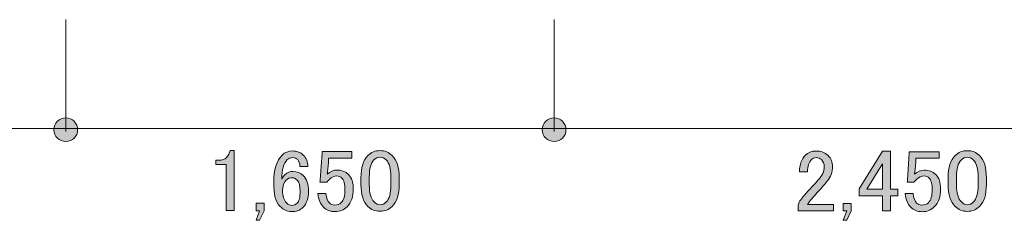
# Model space of a CAD drawing. Units: inches. Extents: x 10 to 409, y -279 to -6.
# Drawn here: x 98 to 123, y -279 to -274 of the extents above; entities that cross this region are included whole.
import ezdxf

# ---------------------------------------------------------------- set-up
doc = ezdxf.new("R2010")
doc.units = ezdxf.units.IN
doc.header["$MEASUREMENT"] = 0
doc.layers.add('_U+30EC_U+30A4_U+30E4_U+30FC 2', color=7, linetype='Continuous')

# ---------------------------------------------------------------- blocks, each defined once
blk = doc.blocks.new('block 74')
at = {"layer": '_U+30EC_U+30A4_U+30E4_U+30FC 2', "true_color": 0x221814}
h = blk.add_hatch(color=250, dxfattribs=at)
h.dxf.hatch_style = 2
edge = h.paths.add_edge_path()
edge.add_spline(control_points=[(99.152, -277.039), (99.319, -277.039), (99.455, -276.903), (99.455, -276.736), (99.455, -276.567), (99.319, -276.432), (99.152, -276.432), (98.984, -276.432), (98.848, -276.567), (98.848, -276.736), (98.848, -276.903), (98.984, -277.039), (99.152, -277.039)], knot_values=[0, 0, 0, 0, 1, 1, 1, 2, 2, 2, 3, 3, 3, 4, 4, 4, 4], degree=3, periodic=1)
at = {"layer": '_U+30EC_U+30A4_U+30E4_U+30FC 2', "lineweight": 0}
blk.add_open_spline([(99.152, -277.039), (99.319, -277.039), (99.455, -276.903), (99.455, -276.736), (99.455, -276.567), (99.319, -276.432), (99.152, -276.432), (98.984, -276.432), (98.848, -276.567), (98.848, -276.736), (98.848, -276.903), (98.984, -277.039), (99.152, -277.039)], degree=3, knots=[0, 0, 0, 0, 1, 1, 1, 2, 2, 2, 3, 3, 3, 4, 4, 4, 4], dxfattribs=at)
blk = doc.blocks.new('block 76')
at = {"layer": '_U+30EC_U+30A4_U+30E4_U+30FC 2', "true_color": 0x221814}
h = blk.add_hatch(color=250, dxfattribs=at)
h.dxf.hatch_style = 2
edge = h.paths.add_edge_path()
edge.add_spline(control_points=[(111.627, -277.039), (111.794, -277.039), (111.93, -276.903), (111.93, -276.736), (111.93, -276.567), (111.794, -276.432), (111.627, -276.432), (111.459, -276.432), (111.323, -276.567), (111.323, -276.736), (111.323, -276.903), (111.459, -277.039), (111.627, -277.039)], knot_values=[0, 0, 0, 0, 1, 1, 1, 2, 2, 2, 3, 3, 3, 4, 4, 4, 4], degree=3, periodic=1)
at = {"layer": '_U+30EC_U+30A4_U+30E4_U+30FC 2', "lineweight": 0}
blk.add_open_spline([(111.627, -277.039), (111.794, -277.039), (111.93, -276.903), (111.93, -276.736), (111.93, -276.567), (111.794, -276.432), (111.627, -276.432), (111.459, -276.432), (111.323, -276.567), (111.323, -276.736), (111.323, -276.903), (111.459, -277.039), (111.627, -277.039)], degree=3, knots=[0, 0, 0, 0, 1, 1, 1, 2, 2, 2, 3, 3, 3, 4, 4, 4, 4], dxfattribs=at)
blk = doc.blocks.new('block 77')
at = {"layer": '_U+30EC_U+30A4_U+30E4_U+30FC 2', "true_color": 0x221814}
h = blk.add_hatch(color=250, dxfattribs=at)
h.dxf.hatch_style = 2
edge = h.paths.add_edge_path()
edge.add_spline(control_points=[(103.347, -277.271), (103.347, -277.271), (103.453, -277.271), (103.453, -277.271), (103.453, -277.271), (103.453, -278.806), (103.453, -278.806), (103.453, -278.806), (103.249, -278.806), (103.249, -278.806), (103.249, -278.806), (103.249, -277.626), (103.249, -277.626), (103.249, -277.626), (102.983, -277.626), (102.983, -277.626), (102.983, -277.626), (102.983, -277.519), (102.983, -277.519), (102.983, -277.519), (103.063, -277.519), (103.063, -277.519), (103.146, -277.519), (103.211, -277.496), (103.258, -277.448), (103.311, -277.395), (103.341, -277.336), (103.347, -277.271)], knot_values=[0, 0, 0, 0, 1, 1, 1, 2, 2, 2, 3, 3, 3, 4, 4, 4, 5, 5, 5, 6, 6, 6, 7, 7, 7, 8, 8, 8, 9, 9, 9, 9], degree=3, periodic=1)
h = blk.add_hatch(color=250, dxfattribs=at)
h.dxf.hatch_style = 2
edge = h.paths.add_edge_path()
edge.add_spline(control_points=[(104.678, -277.386), (104.749, -277.315), (104.838, -277.28), (104.944, -277.28), (105.056, -277.28), (105.148, -277.315), (105.219, -277.386), (105.296, -277.463), (105.335, -277.561), (105.335, -277.679), (105.335, -277.679), (105.13, -277.679), (105.13, -277.679), (105.13, -277.596), (105.113, -277.537), (105.077, -277.502), (105.042, -277.466), (104.997, -277.448), (104.944, -277.448), (104.891, -277.448), (104.846, -277.466), (104.811, -277.502), (104.716, -277.596), (104.669, -277.762), (104.669, -277.999), (104.692, -277.957), (104.722, -277.919), (104.758, -277.883), (104.811, -277.83), (104.876, -277.803), (104.953, -277.803), (105.059, -277.803), (105.148, -277.839), (105.219, -277.91), (105.308, -277.999), (105.352, -278.132), (105.352, -278.309), (105.352, -278.493), (105.305, -278.631), (105.21, -278.726), (105.139, -278.797), (105.042, -278.832), (104.917, -278.832), (104.811, -278.832), (104.714, -278.788), (104.625, -278.699), (104.518, -278.593), (104.465, -278.389), (104.465, -278.087), (104.465, -277.762), (104.536, -277.528), (104.678, -277.386)], knot_values=[0, 0, 0, 0, 1, 1, 1, 2, 2, 2, 3, 3, 3, 4, 4, 4, 5, 5, 5, 6, 6, 6, 7, 7, 7, 8, 8, 8, 9, 9, 9, 10, 10, 10, 11, 11, 11, 12, 12, 12, 13, 13, 13, 14, 14, 14, 15, 15, 15, 16, 16, 16, 17, 17, 17, 17], degree=3, periodic=1)
edge = h.paths.add_edge_path()
edge.add_spline(control_points=[(104.784, -278.025), (104.719, -278.09), (104.687, -278.179), (104.687, -278.291), (104.687, -278.433), (104.722, -278.54), (104.793, -278.611), (104.834, -278.652), (104.879, -278.673), (104.926, -278.673), (104.979, -278.673), (105.024, -278.655), (105.059, -278.619), (105.113, -278.566), (105.139, -278.463), (105.139, -278.309), (105.139, -278.173), (105.113, -278.078), (105.059, -278.025), (105.018, -277.984), (104.977, -277.963), (104.935, -277.963), (104.876, -277.963), (104.826, -277.984), (104.784, -278.025)], knot_values=[0, 0, 0, 0, 1, 1, 1, 2, 2, 2, 3, 3, 3, 4, 4, 4, 5, 5, 5, 6, 6, 6, 7, 7, 7, 8, 8, 8, 8], degree=3, periodic=1)
h = blk.add_hatch(color=250, dxfattribs=at)
h.dxf.hatch_style = 2
edge = h.paths.add_edge_path()
edge.add_spline(control_points=[(105.698, -277.297), (105.698, -277.297), (106.462, -277.297), (106.462, -277.297), (106.462, -277.297), (106.462, -277.466), (106.462, -277.466), (106.462, -277.466), (105.867, -277.466), (105.867, -277.466), (105.867, -277.466), (105.867, -277.493), (105.867, -277.493), (105.861, -277.605), (105.852, -277.715), (105.84, -277.821), (105.835, -277.839), (105.831, -277.857), (105.831, -277.874), (105.908, -277.803), (105.991, -277.768), (106.08, -277.768), (106.198, -277.768), (106.296, -277.806), (106.373, -277.883), (106.456, -277.966), (106.497, -278.087), (106.497, -278.247), (106.497, -278.448), (106.444, -278.602), (106.337, -278.708), (106.254, -278.791), (106.151, -278.832), (106.027, -278.832), (105.908, -278.832), (105.811, -278.794), (105.734, -278.717), (105.657, -278.64), (105.61, -278.525), (105.592, -278.371), (105.592, -278.371), (105.796, -278.371), (105.796, -278.371), (105.808, -278.484), (105.837, -278.564), (105.885, -278.611), (105.92, -278.646), (105.965, -278.664), (106.018, -278.664), (106.089, -278.664), (106.145, -278.643), (106.186, -278.602), (106.251, -278.537), (106.284, -278.427), (106.284, -278.273), (106.284, -278.126), (106.257, -278.025), (106.204, -277.972), (106.169, -277.937), (106.127, -277.919), (106.08, -277.919), (106.009, -277.919), (105.947, -277.945), (105.893, -277.999), (105.858, -278.034), (105.835, -278.061), (105.822, -278.078), (105.822, -278.078), (105.645, -278.078), (105.645, -278.078), (105.651, -278.055), (105.654, -278.034), (105.654, -278.016), (105.654, -278.016), (105.698, -277.333), (105.698, -277.333), (105.698, -277.333), (105.698, -277.297), (105.698, -277.297)], knot_values=[0, 0, 0, 0, 1, 1, 1, 2, 2, 2, 3, 3, 3, 4, 4, 4, 5, 5, 5, 6, 6, 6, 7, 7, 7, 8, 8, 8, 9, 9, 9, 10, 10, 10, 11, 11, 11, 12, 12, 12, 13, 13, 13, 14, 14, 14, 15, 15, 15, 16, 16, 16, 17, 17, 17, 18, 18, 18, 19, 19, 19, 20, 20, 20, 21, 21, 21, 22, 22, 22, 23, 23, 23, 24, 24, 24, 25, 25, 25, 26, 26, 26, 26], degree=3, periodic=1)
h = blk.add_hatch(color=250, dxfattribs=at)
h.dxf.hatch_style = 2
edge = h.paths.add_edge_path()
edge.add_spline(control_points=[(106.692, -277.963), (106.692, -277.703), (106.751, -277.513), (106.87, -277.395), (106.952, -277.312), (107.056, -277.271), (107.18, -277.271), (107.305, -277.271), (107.408, -277.312), (107.491, -277.395), (107.609, -277.513), (107.668, -277.703), (107.668, -277.963), (107.668, -277.963), (107.668, -278.14), (107.668, -278.14), (107.668, -278.395), (107.609, -278.581), (107.491, -278.699), (107.408, -278.782), (107.305, -278.824), (107.18, -278.824), (107.056, -278.824), (106.952, -278.782), (106.87, -278.699), (106.751, -278.581), (106.692, -278.395), (106.692, -278.14), (106.692, -278.14), (106.692, -277.963), (106.692, -277.963)], knot_values=[0, 0, 0, 0, 1, 1, 1, 2, 2, 2, 3, 3, 3, 4, 4, 4, 5, 5, 5, 6, 6, 6, 7, 7, 7, 8, 8, 8, 9, 9, 9, 10, 10, 10, 10], degree=3, periodic=1)
edge = h.paths.add_edge_path()
edge.add_spline(control_points=[(107.021, -277.51), (106.944, -277.587), (106.905, -277.732), (106.905, -277.945), (106.905, -277.945), (106.905, -278.149), (106.905, -278.149), (106.905, -278.356), (106.947, -278.502), (107.029, -278.584), (107.077, -278.631), (107.127, -278.655), (107.18, -278.655), (107.239, -278.655), (107.293, -278.631), (107.34, -278.584), (107.417, -278.507), (107.455, -278.362), (107.455, -278.149), (107.455, -278.149), (107.455, -277.945), (107.455, -277.945), (107.455, -277.732), (107.417, -277.587), (107.34, -277.51), (107.293, -277.463), (107.239, -277.439), (107.18, -277.439), (107.121, -277.439), (107.068, -277.463), (107.021, -277.51)], knot_values=[0, 0, 0, 0, 1, 1, 1, 2, 2, 2, 3, 3, 3, 4, 4, 4, 5, 5, 5, 6, 6, 6, 7, 7, 7, 8, 8, 8, 9, 9, 9, 10, 10, 10, 10], degree=3, periodic=1)
h = blk.add_hatch(color=250, dxfattribs=at)
h.dxf.hatch_style = 2
h.paths.add_polyline_path([(104.101, -279.054), (104.012, -279.054), (104.101, -278.815), (104.012, -278.815), (104.012, -278.619), (104.217, -278.619), (104.217, -278.815)])
at = {"layer": '_U+30EC_U+30A4_U+30E4_U+30FC 2', "lineweight": 0}
blk.add_lwpolyline([(104.101, -279.054), (104.012, -279.054), (104.101, -278.815), (104.012, -278.815), (104.012, -278.619), (104.217, -278.619), (104.217, -278.815), (104.101, -279.054)], dxfattribs=at)
for points, knots in [([(103.347, -277.271), (103.347, -277.271), (103.453, -277.271), (103.453, -277.271), (103.453, -277.271), (103.453, -278.806), (103.453, -278.806), (103.453, -278.806), (103.249, -278.806), (103.249, -278.806), (103.249, -278.806), (103.249, -277.626), (103.249, -277.626), (103.249, -277.626), (102.983, -277.626), (102.983, -277.626), (102.983, -277.626), (102.983, -277.519), (102.983, -277.519), (102.983, -277.519), (103.063, -277.519), (103.063, -277.519), (103.146, -277.519), (103.211, -277.496), (103.258, -277.448), (103.311, -277.395), (103.341, -277.336), (103.347, -277.271)], [0, 0, 0, 0, 1, 1, 1, 2, 2, 2, 3, 3, 3, 4, 4, 4, 5, 5, 5, 6, 6, 6, 7, 7, 7, 8, 8, 8, 9, 9, 9, 9]), ([(104.678, -277.386), (104.749, -277.315), (104.838, -277.28), (104.944, -277.28), (105.056, -277.28), (105.148, -277.315), (105.219, -277.386), (105.296, -277.463), (105.335, -277.561), (105.335, -277.679), (105.335, -277.679), (105.13, -277.679), (105.13, -277.679), (105.13, -277.596), (105.113, -277.537), (105.077, -277.502), (105.042, -277.466), (104.997, -277.448), (104.944, -277.448), (104.891, -277.448), (104.846, -277.466), (104.811, -277.502), (104.716, -277.596), (104.669, -277.762), (104.669, -277.999), (104.692, -277.957), (104.722, -277.919), (104.758, -277.883), (104.811, -277.83), (104.876, -277.803), (104.953, -277.803), (105.059, -277.803), (105.148, -277.839), (105.219, -277.91), (105.308, -277.999), (105.352, -278.132), (105.352, -278.309), (105.352, -278.493), (105.305, -278.631), (105.21, -278.726), (105.139, -278.797), (105.042, -278.832), (104.917, -278.832), (104.811, -278.832), (104.714, -278.788), (104.625, -278.699), (104.518, -278.593), (104.465, -278.389), (104.465, -278.087), (104.465, -277.762), (104.536, -277.528), (104.678, -277.386)], [0, 0, 0, 0, 1, 1, 1, 2, 2, 2, 3, 3, 3, 4, 4, 4, 5, 5, 5, 6, 6, 6, 7, 7, 7, 8, 8, 8, 9, 9, 9, 10, 10, 10, 11, 11, 11, 12, 12, 12, 13, 13, 13, 14, 14, 14, 15, 15, 15, 16, 16, 16, 17, 17, 17, 17]), ([(105.698, -277.297), (105.698, -277.297), (106.462, -277.297), (106.462, -277.297), (106.462, -277.297), (106.462, -277.466), (106.462, -277.466), (106.462, -277.466), (105.867, -277.466), (105.867, -277.466), (105.867, -277.466), (105.867, -277.493), (105.867, -277.493), (105.861, -277.605), (105.852, -277.715), (105.84, -277.821), (105.835, -277.839), (105.831, -277.857), (105.831, -277.874), (105.908, -277.803), (105.991, -277.768), (106.08, -277.768), (106.198, -277.768), (106.296, -277.806), (106.373, -277.883), (106.456, -277.966), (106.497, -278.087), (106.497, -278.247), (106.497, -278.448), (106.444, -278.602), (106.337, -278.708), (106.254, -278.791), (106.151, -278.832), (106.027, -278.832), (105.908, -278.832), (105.811, -278.794), (105.734, -278.717), (105.657, -278.64), (105.61, -278.525), (105.592, -278.371), (105.592, -278.371), (105.796, -278.371), (105.796, -278.371), (105.808, -278.484), (105.837, -278.564), (105.885, -278.611), (105.92, -278.646), (105.965, -278.664), (106.018, -278.664), (106.089, -278.664), (106.145, -278.643), (106.186, -278.602), (106.251, -278.537), (106.284, -278.427), (106.284, -278.273), (106.284, -278.126), (106.257, -278.025), (106.204, -277.972), (106.169, -277.937), (106.127, -277.919), (106.08, -277.919), (106.009, -277.919), (105.947, -277.945), (105.893, -277.999), (105.858, -278.034), (105.835, -278.061), (105.822, -278.078), (105.822, -278.078), (105.645, -278.078), (105.645, -278.078), (105.651, -278.055), (105.654, -278.034), (105.654, -278.016), (105.654, -278.016), (105.698, -277.333), (105.698, -277.333), (105.698, -277.333), (105.698, -277.297), (105.698, -277.297)], [0, 0, 0, 0, 1, 1, 1, 2, 2, 2, 3, 3, 3, 4, 4, 4, 5, 5, 5, 6, 6, 6, 7, 7, 7, 8, 8, 8, 9, 9, 9, 10, 10, 10, 11, 11, 11, 12, 12, 12, 13, 13, 13, 14, 14, 14, 15, 15, 15, 16, 16, 16, 17, 17, 17, 18, 18, 18, 19, 19, 19, 20, 20, 20, 21, 21, 21, 22, 22, 22, 23, 23, 23, 24, 24, 24, 25, 25, 25, 26, 26, 26, 26]), ([(106.692, -277.963), (106.692, -277.703), (106.751, -277.513), (106.87, -277.395), (106.952, -277.312), (107.056, -277.271), (107.18, -277.271), (107.305, -277.271), (107.408, -277.312), (107.491, -277.395), (107.609, -277.513), (107.668, -277.703), (107.668, -277.963), (107.668, -277.963), (107.668, -278.14), (107.668, -278.14), (107.668, -278.395), (107.609, -278.581), (107.491, -278.699), (107.408, -278.782), (107.305, -278.824), (107.18, -278.824), (107.056, -278.824), (106.952, -278.782), (106.87, -278.699), (106.751, -278.581), (106.692, -278.395), (106.692, -278.14), (106.692, -278.14), (106.692, -277.963), (106.692, -277.963)], [0, 0, 0, 0, 1, 1, 1, 2, 2, 2, 3, 3, 3, 4, 4, 4, 5, 5, 5, 6, 6, 6, 7, 7, 7, 8, 8, 8, 9, 9, 9, 10, 10, 10, 10]), ([(107.021, -277.51), (106.944, -277.587), (106.905, -277.732), (106.905, -277.945), (106.905, -277.945), (106.905, -278.149), (106.905, -278.149), (106.905, -278.356), (106.947, -278.502), (107.029, -278.584), (107.077, -278.631), (107.127, -278.655), (107.18, -278.655), (107.239, -278.655), (107.293, -278.631), (107.34, -278.584), (107.417, -278.507), (107.455, -278.362), (107.455, -278.149), (107.455, -278.149), (107.455, -277.945), (107.455, -277.945), (107.455, -277.732), (107.417, -277.587), (107.34, -277.51), (107.293, -277.463), (107.239, -277.439), (107.18, -277.439), (107.121, -277.439), (107.068, -277.463), (107.021, -277.51)], [0, 0, 0, 0, 1, 1, 1, 2, 2, 2, 3, 3, 3, 4, 4, 4, 5, 5, 5, 6, 6, 6, 7, 7, 7, 8, 8, 8, 9, 9, 9, 10, 10, 10, 10]), ([(104.784, -278.025), (104.719, -278.09), (104.687, -278.179), (104.687, -278.291), (104.687, -278.433), (104.722, -278.54), (104.793, -278.611), (104.834, -278.652), (104.879, -278.673), (104.926, -278.673), (104.979, -278.673), (105.024, -278.655), (105.059, -278.619), (105.113, -278.566), (105.139, -278.463), (105.139, -278.309), (105.139, -278.173), (105.113, -278.078), (105.059, -278.025), (105.018, -277.984), (104.977, -277.963), (104.935, -277.963), (104.876, -277.963), (104.826, -277.984), (104.784, -278.025)], [0, 0, 0, 0, 1, 1, 1, 2, 2, 2, 3, 3, 3, 4, 4, 4, 5, 5, 5, 6, 6, 6, 7, 7, 7, 8, 8, 8, 8])]:
    blk.add_open_spline(points, degree=3, knots=knots, dxfattribs=at)
blk = doc.blocks.new('block 78')
at = {"layer": '_U+30EC_U+30A4_U+30E4_U+30FC 2', "true_color": 0x221814}
h = blk.add_hatch(color=250, dxfattribs=at)
h.dxf.hatch_style = 2
edge = h.paths.add_edge_path()
edge.add_spline(control_points=[(117.898, -277.813), (117.898, -277.63), (117.945, -277.491), (118.039, -277.396), (118.116, -277.319), (118.208, -277.281), (118.314, -277.281), (118.445, -277.281), (118.548, -277.319), (118.625, -277.396), (118.702, -277.473), (118.741, -277.568), (118.741, -277.68), (118.741, -277.822), (118.696, -277.946), (118.607, -278.053), (118.525, -278.154), (118.439, -278.251), (118.35, -278.345), (118.303, -278.399), (118.255, -278.452), (118.208, -278.505), (118.167, -278.553), (118.131, -278.6), (118.101, -278.647), (118.101, -278.647), (118.767, -278.647), (118.767, -278.647), (118.767, -278.647), (118.767, -278.816), (118.767, -278.816), (118.767, -278.816), (117.862, -278.816), (117.862, -278.816), (117.862, -278.816), (117.862, -278.665), (117.862, -278.665), (117.874, -278.606), (117.924, -278.523), (118.013, -278.417), (118.161, -278.257), (118.282, -278.124), (118.377, -278.017), (118.477, -277.911), (118.527, -277.799), (118.527, -277.68), (118.527, -277.609), (118.504, -277.55), (118.456, -277.502), (118.421, -277.467), (118.377, -277.449), (118.323, -277.449), (118.276, -277.449), (118.235, -277.467), (118.199, -277.502), (118.134, -277.568), (118.101, -277.671), (118.101, -277.813), (118.101, -277.813), (117.898, -277.813), (117.898, -277.813)], knot_values=[0, 0, 0, 0, 1, 1, 1, 2, 2, 2, 3, 3, 3, 4, 4, 4, 5, 5, 5, 6, 6, 6, 7, 7, 7, 8, 8, 8, 9, 9, 9, 10, 10, 10, 11, 11, 11, 12, 12, 12, 13, 13, 13, 14, 14, 14, 15, 15, 15, 16, 16, 16, 17, 17, 17, 18, 18, 18, 19, 19, 19, 20, 20, 20, 20], degree=3, periodic=1)
h = blk.add_hatch(color=250, dxfattribs=at)
h.dxf.hatch_style = 2
h.paths.add_polyline_path([(120.018, -277.281), (120.222, -277.281), (120.222, -278.257), (120.409, -278.257), (120.409, -278.425), (120.222, -278.425), (120.222, -278.816), (120.018, -278.816), (120.018, -278.425), (119.424, -278.425), (119.424, -278.248)])
h.paths.add_polyline_path([(120.018, -277.609), (119.619, -278.257), (120.018, -278.257)])
h = blk.add_hatch(color=250, dxfattribs=at)
h.dxf.hatch_style = 2
edge = h.paths.add_edge_path()
edge.add_spline(control_points=[(120.702, -277.298), (120.702, -277.298), (121.465, -277.298), (121.465, -277.298), (121.465, -277.298), (121.465, -277.467), (121.465, -277.467), (121.465, -277.467), (120.87, -277.467), (120.87, -277.467), (120.87, -277.467), (120.87, -277.493), (120.87, -277.493), (120.864, -277.606), (120.855, -277.715), (120.843, -277.822), (120.838, -277.84), (120.834, -277.857), (120.834, -277.875), (120.911, -277.804), (120.994, -277.769), (121.083, -277.769), (121.201, -277.769), (121.299, -277.807), (121.376, -277.884), (121.459, -277.967), (121.5, -278.088), (121.5, -278.248), (121.5, -278.449), (121.447, -278.603), (121.34, -278.709), (121.258, -278.792), (121.154, -278.834), (121.03, -278.834), (120.911, -278.834), (120.814, -278.795), (120.737, -278.718), (120.66, -278.641), (120.613, -278.526), (120.595, -278.372), (120.595, -278.372), (120.799, -278.372), (120.799, -278.372), (120.811, -278.485), (120.84, -278.564), (120.888, -278.612), (120.923, -278.647), (120.968, -278.665), (121.021, -278.665), (121.092, -278.665), (121.148, -278.644), (121.189, -278.603), (121.254, -278.538), (121.287, -278.428), (121.287, -278.274), (121.287, -278.127), (121.26, -278.026), (121.207, -277.973), (121.172, -277.937), (121.13, -277.92), (121.083, -277.92), (121.012, -277.92), (120.95, -277.946), (120.896, -278), (120.861, -278.035), (120.838, -278.062), (120.826, -278.079), (120.826, -278.079), (120.648, -278.079), (120.648, -278.079), (120.654, -278.056), (120.657, -278.035), (120.657, -278.017), (120.657, -278.017), (120.702, -277.334), (120.702, -277.334), (120.702, -277.334), (120.702, -277.298), (120.702, -277.298)], knot_values=[0, 0, 0, 0, 1, 1, 1, 2, 2, 2, 3, 3, 3, 4, 4, 4, 5, 5, 5, 6, 6, 6, 7, 7, 7, 8, 8, 8, 9, 9, 9, 10, 10, 10, 11, 11, 11, 12, 12, 12, 13, 13, 13, 14, 14, 14, 15, 15, 15, 16, 16, 16, 17, 17, 17, 18, 18, 18, 19, 19, 19, 20, 20, 20, 21, 21, 21, 22, 22, 22, 23, 23, 23, 24, 24, 24, 25, 25, 25, 26, 26, 26, 26], degree=3, periodic=1)
h = blk.add_hatch(color=250, dxfattribs=at)
h.dxf.hatch_style = 2
edge = h.paths.add_edge_path()
edge.add_spline(control_points=[(121.695, -277.964), (121.695, -277.704), (121.754, -277.514), (121.873, -277.396), (121.956, -277.313), (122.059, -277.272), (122.183, -277.272), (122.308, -277.272), (122.411, -277.313), (122.494, -277.396), (122.612, -277.514), (122.671, -277.704), (122.671, -277.964), (122.671, -277.964), (122.671, -278.142), (122.671, -278.142), (122.671, -278.396), (122.612, -278.582), (122.494, -278.701), (122.411, -278.783), (122.308, -278.825), (122.183, -278.825), (122.059, -278.825), (121.956, -278.783), (121.873, -278.701), (121.754, -278.582), (121.695, -278.396), (121.695, -278.142), (121.695, -278.142), (121.695, -277.964), (121.695, -277.964)], knot_values=[0, 0, 0, 0, 1, 1, 1, 2, 2, 2, 3, 3, 3, 4, 4, 4, 5, 5, 5, 6, 6, 6, 7, 7, 7, 8, 8, 8, 9, 9, 9, 10, 10, 10, 10], degree=3, periodic=1)
edge = h.paths.add_edge_path()
edge.add_spline(control_points=[(122.024, -277.511), (121.947, -277.589), (121.908, -277.733), (121.908, -277.946), (121.908, -277.946), (121.908, -278.15), (121.908, -278.15), (121.908, -278.358), (121.95, -278.502), (122.032, -278.585), (122.08, -278.632), (122.13, -278.656), (122.183, -278.656), (122.242, -278.656), (122.296, -278.632), (122.343, -278.585), (122.42, -278.508), (122.459, -278.363), (122.459, -278.15), (122.459, -278.15), (122.459, -277.946), (122.459, -277.946), (122.459, -277.733), (122.42, -277.589), (122.343, -277.511), (122.296, -277.464), (122.242, -277.44), (122.183, -277.44), (122.124, -277.44), (122.071, -277.464), (122.024, -277.511)], knot_values=[0, 0, 0, 0, 1, 1, 1, 2, 2, 2, 3, 3, 3, 4, 4, 4, 5, 5, 5, 6, 6, 6, 7, 7, 7, 8, 8, 8, 9, 9, 9, 10, 10, 10, 10], degree=3, periodic=1)
h = blk.add_hatch(color=250, dxfattribs=at)
h.dxf.hatch_style = 2
h.paths.add_polyline_path([(119.104, -279.055), (119.015, -279.055), (119.104, -278.816), (119.015, -278.816), (119.015, -278.621), (119.22, -278.621), (119.22, -278.816)])
at = {"layer": '_U+30EC_U+30A4_U+30E4_U+30FC 2', "lineweight": 0}
for points in [[(120.018, -277.281), (120.222, -277.281), (120.222, -278.257), (120.409, -278.257), (120.409, -278.425), (120.222, -278.425), (120.222, -278.816), (120.018, -278.816), (120.018, -278.425), (119.424, -278.425), (119.424, -278.248), (120.018, -277.281)], [(120.018, -277.609), (119.619, -278.257), (120.018, -278.257), (120.018, -277.609)], [(119.104, -279.055), (119.015, -279.055), (119.104, -278.816), (119.015, -278.816), (119.015, -278.621), (119.22, -278.621), (119.22, -278.816), (119.104, -279.055)]]:
    blk.add_lwpolyline(points, dxfattribs=at)
for points, knots in [([(117.898, -277.813), (117.898, -277.63), (117.945, -277.491), (118.039, -277.396), (118.116, -277.319), (118.208, -277.281), (118.314, -277.281), (118.445, -277.281), (118.548, -277.319), (118.625, -277.396), (118.702, -277.473), (118.741, -277.568), (118.741, -277.68), (118.741, -277.822), (118.696, -277.946), (118.607, -278.053), (118.525, -278.154), (118.439, -278.251), (118.35, -278.345), (118.303, -278.399), (118.255, -278.452), (118.208, -278.505), (118.167, -278.553), (118.131, -278.6), (118.101, -278.647), (118.101, -278.647), (118.767, -278.647), (118.767, -278.647), (118.767, -278.647), (118.767, -278.816), (118.767, -278.816), (118.767, -278.816), (117.862, -278.816), (117.862, -278.816), (117.862, -278.816), (117.862, -278.665), (117.862, -278.665), (117.874, -278.606), (117.924, -278.523), (118.013, -278.417), (118.161, -278.257), (118.282, -278.124), (118.377, -278.017), (118.477, -277.911), (118.527, -277.799), (118.527, -277.68), (118.527, -277.609), (118.504, -277.55), (118.456, -277.502), (118.421, -277.467), (118.377, -277.449), (118.323, -277.449), (118.276, -277.449), (118.235, -277.467), (118.199, -277.502), (118.134, -277.568), (118.101, -277.671), (118.101, -277.813), (118.101, -277.813), (117.898, -277.813), (117.898, -277.813)], [0, 0, 0, 0, 1, 1, 1, 2, 2, 2, 3, 3, 3, 4, 4, 4, 5, 5, 5, 6, 6, 6, 7, 7, 7, 8, 8, 8, 9, 9, 9, 10, 10, 10, 11, 11, 11, 12, 12, 12, 13, 13, 13, 14, 14, 14, 15, 15, 15, 16, 16, 16, 17, 17, 17, 18, 18, 18, 19, 19, 19, 20, 20, 20, 20]), ([(120.702, -277.298), (120.702, -277.298), (121.465, -277.298), (121.465, -277.298), (121.465, -277.298), (121.465, -277.467), (121.465, -277.467), (121.465, -277.467), (120.87, -277.467), (120.87, -277.467), (120.87, -277.467), (120.87, -277.493), (120.87, -277.493), (120.864, -277.606), (120.855, -277.715), (120.843, -277.822), (120.838, -277.84), (120.834, -277.857), (120.834, -277.875), (120.911, -277.804), (120.994, -277.769), (121.083, -277.769), (121.201, -277.769), (121.299, -277.807), (121.376, -277.884), (121.459, -277.967), (121.5, -278.088), (121.5, -278.248), (121.5, -278.449), (121.447, -278.603), (121.34, -278.709), (121.258, -278.792), (121.154, -278.834), (121.03, -278.834), (120.911, -278.834), (120.814, -278.795), (120.737, -278.718), (120.66, -278.641), (120.613, -278.526), (120.595, -278.372), (120.595, -278.372), (120.799, -278.372), (120.799, -278.372), (120.811, -278.485), (120.84, -278.564), (120.888, -278.612), (120.923, -278.647), (120.968, -278.665), (121.021, -278.665), (121.092, -278.665), (121.148, -278.644), (121.189, -278.603), (121.254, -278.538), (121.287, -278.428), (121.287, -278.274), (121.287, -278.127), (121.26, -278.026), (121.207, -277.973), (121.172, -277.937), (121.13, -277.92), (121.083, -277.92), (121.012, -277.92), (120.95, -277.946), (120.896, -278), (120.861, -278.035), (120.838, -278.062), (120.826, -278.079), (120.826, -278.079), (120.648, -278.079), (120.648, -278.079), (120.654, -278.056), (120.657, -278.035), (120.657, -278.017), (120.657, -278.017), (120.702, -277.334), (120.702, -277.334), (120.702, -277.334), (120.702, -277.298), (120.702, -277.298)], [0, 0, 0, 0, 1, 1, 1, 2, 2, 2, 3, 3, 3, 4, 4, 4, 5, 5, 5, 6, 6, 6, 7, 7, 7, 8, 8, 8, 9, 9, 9, 10, 10, 10, 11, 11, 11, 12, 12, 12, 13, 13, 13, 14, 14, 14, 15, 15, 15, 16, 16, 16, 17, 17, 17, 18, 18, 18, 19, 19, 19, 20, 20, 20, 21, 21, 21, 22, 22, 22, 23, 23, 23, 24, 24, 24, 25, 25, 25, 26, 26, 26, 26]), ([(121.695, -277.964), (121.695, -277.704), (121.754, -277.514), (121.873, -277.396), (121.956, -277.313), (122.059, -277.272), (122.183, -277.272), (122.308, -277.272), (122.411, -277.313), (122.494, -277.396), (122.612, -277.514), (122.671, -277.704), (122.671, -277.964), (122.671, -277.964), (122.671, -278.142), (122.671, -278.142), (122.671, -278.396), (122.612, -278.582), (122.494, -278.701), (122.411, -278.783), (122.308, -278.825), (122.183, -278.825), (122.059, -278.825), (121.956, -278.783), (121.873, -278.701), (121.754, -278.582), (121.695, -278.396), (121.695, -278.142), (121.695, -278.142), (121.695, -277.964), (121.695, -277.964)], [0, 0, 0, 0, 1, 1, 1, 2, 2, 2, 3, 3, 3, 4, 4, 4, 5, 5, 5, 6, 6, 6, 7, 7, 7, 8, 8, 8, 9, 9, 9, 10, 10, 10, 10]), ([(122.024, -277.511), (121.947, -277.589), (121.908, -277.733), (121.908, -277.946), (121.908, -277.946), (121.908, -278.15), (121.908, -278.15), (121.908, -278.358), (121.95, -278.502), (122.032, -278.585), (122.08, -278.632), (122.13, -278.656), (122.183, -278.656), (122.242, -278.656), (122.296, -278.632), (122.343, -278.585), (122.42, -278.508), (122.459, -278.363), (122.459, -278.15), (122.459, -278.15), (122.459, -277.946), (122.459, -277.946), (122.459, -277.733), (122.42, -277.589), (122.343, -277.511), (122.296, -277.464), (122.242, -277.44), (122.183, -277.44), (122.124, -277.44), (122.071, -277.464), (122.024, -277.511)], [0, 0, 0, 0, 1, 1, 1, 2, 2, 2, 3, 3, 3, 4, 4, 4, 5, 5, 5, 6, 6, 6, 7, 7, 7, 8, 8, 8, 9, 9, 9, 10, 10, 10, 10])]:
    blk.add_open_spline(points, degree=3, knots=knots, dxfattribs=at)

msp = doc.modelspace()

# ---------------------------------------------------------------- linework, layer by layer
at = {"layer": '_U+30EC_U+30A4_U+30E4_U+30FC 2', "color": 250, "lineweight": 18, "true_color": 0x221814}
for points in [[(99.152, -273.918), (99.152, -276.78)], [(111.628, -273.918), (111.628, -276.78)], [(58.557, -276.705), (304.856, -276.705)]]:
    msp.add_lwpolyline(points, dxfattribs=at)

# ---------------------------------------------------------------- block references
at = {"layer": '_U+30EC_U+30A4_U+30E4_U+30FC 2'}
for name in ['block 74', 'block 76', 'block 77', 'block 78']:
    msp.add_blockref(name, (0, 0), dxfattribs=at)

doc.saveas('drawing.dxf')
